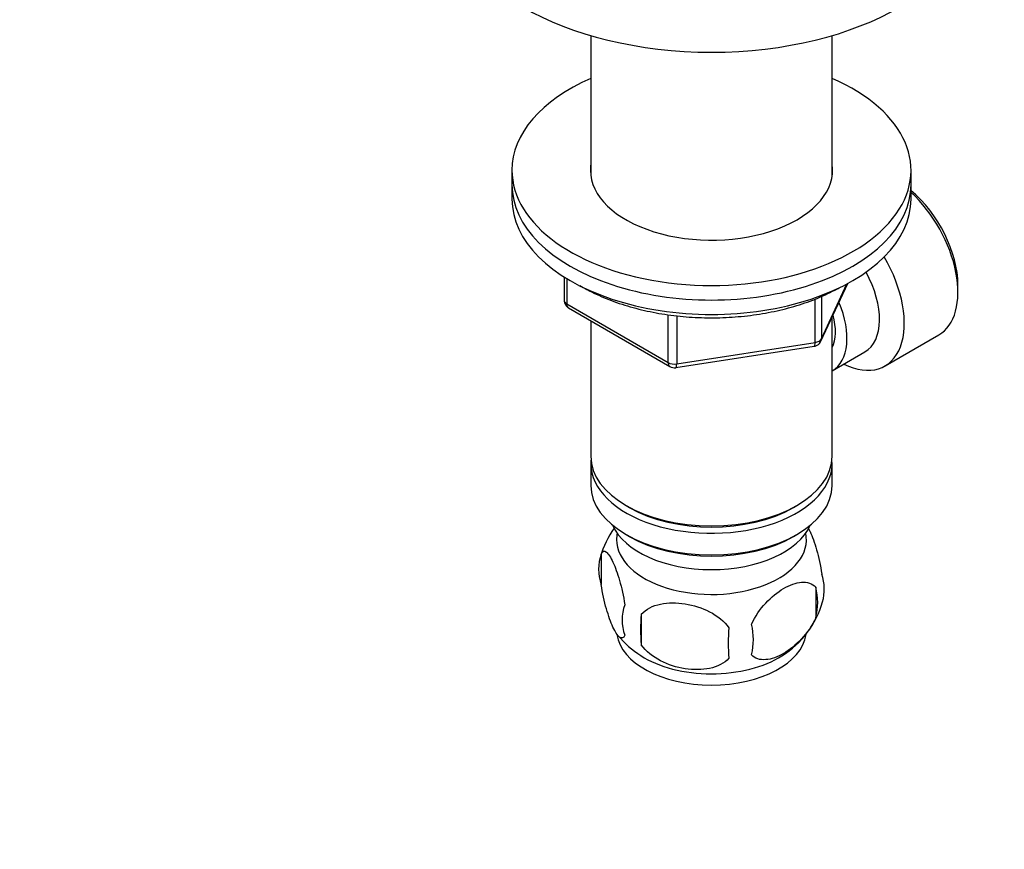
# Model space of a CAD drawing. Units: millimetres. Extents: x 0 to 744, y 0 to 1164.
# Drawn here: x 558 to 669, y 179 to 272 of the extents above; entities that cross this region are included whole.
import ezdxf
from ezdxf import colors
from ezdxf.entities.mleader import LeaderData, LeaderLine
from ezdxf.math import Vec2, Vec3

# ---------------------------------------------------------------- set-up
doc = ezdxf.new("R2010")
doc.units = ezdxf.units.MM
doc.layers.add('DV7_Défaut', color=7, linetype='Continuous')
doc.layers.add('Défaut', color=7, linetype='Continuous')

# ---------------------------------------------------------------- blocks, each defined once
blk = doc.blocks.new('_DOT')
at = {"color": 0}
blk.add_line((0, 0), (-1, 0), dxfattribs=at)
at = {"color": 0, "const_width": 0.333}
blk.add_lwpolyline([(-0.1665, 0, 1), (0.1665, 0, 1)], format="xyb", close=True, dxfattribs=at)
blk = doc.blocks.new('SE6')
at = {"layer": 'DV7_Défaut', "color": 7, "linetype": 'Continuous'}
for p, q in [((622.49, 270.65), (622.49, 254.79)), ((649.69, 254.79), (649.69, 270.65)), ((613.59, 255.47), (613.59, 253.83)), ((658.59, 253.83), (658.59, 255.47)), ((613.59, 253.83), (613.59, 252.2)), ((658.59, 252.2), (658.59, 253.83)), ((619.48, 243.44), (619.48, 240.8)), ((619.77, 243.26), (619.77, 240.4)), ((648.43, 236.2), (651.45, 242.71)), ((648.49, 236.47), (651.36, 242.66)), ((663.88, 241.71), (663.88, 242.53)), ((647.78, 236.06), (647.78, 240.94)), ((648.49, 241.24), (648.49, 236.47)), ((619.77, 240.4), (631.2, 233.8)), ((619.98, 239.94), (631.41, 233.34)), ((631.2, 233.8), (631.2, 239.18)), ((632.17, 239.06), (632.17, 233.65)), ((649.69, 223.22), (649.69, 238.92)), ((622.49, 238.49), (622.49, 223.22)), ((655.66, 233.41), (661.71, 236.9)), ((632.06, 233.22), (647.67, 235.63)), ((632.17, 233.65), (647.78, 236.06)), ((649.71, 232.86), (653.38, 234.98)), ((622.49, 222.4), (622.49, 219.95)), ((649.69, 219.95), (649.69, 222.4)), ((626.47, 217.66), (626.83, 217.46)), ((645.35, 217.46), (645.71, 217.66)), ((626.47, 214.4), (626.83, 214.19)), ((645.35, 214.19), (645.71, 214.4)), ((623.66, 212.21), (623.66, 208.78)), ((647.85, 208.46), (647.85, 205.03)), ((628.16, 205.42), (628.16, 201.99))]:
    blk.add_line(p, q, dxfattribs=at)
for centre, radius, start, end in [((620.48, 240.8), 1, 180, 240), ((647.52, 236.62), 1, 278.794, 300), ((647.52, 236.62), 1, 300, 335.1039), ((631.91, 234.2), 1, 240, 278.794), ((633.6, 209.08), 10.41, 144.5188, 164.4028), ((628.57, 210.49), 5.21, 160.7609, 199.2391), ((643.52, 208.21), 5.29, 344.6244, 18.9114), ((641.21, 206.75), 6.86, 345.5086, 14.4914), ((631.09, 204.78), 5.08, 160.2544, 199.7456), ((638.5, 209.68), 10.51, 301.703, 344.162), ((647, 203.7), 18.91, 174.7965, 185.2035), ((633.96, 202.57), 6.86, 345.5143, 14.4857), ((653.92, 202.17), 15.95, 173.8261, 186.1739), ((633.79, 209.78), 10.65, 219.2853, 237.899)]:
    blk.add_arc(centre, radius, start, end, dxfattribs=at)
for centre, major_axis, ratio, start_param, end_param in [((636.09, 286.09), (-30, 0), 0.57735, 0.000296, 3.141722), ((636.09, 255.47), (-22.5, 0), 0.57735, 5.361457, 6.283185), ((636.09, 255.47), (-22.5, 0), 0.57735, 0, 4.063321), ((636.09, 255.47), (-13.65, 0), 0.57735, 6.197567, 6.283185), ((636.09, 255.47), (-13.65, 0), 0.57735, 0, 3.227211), ((636.09, 253.83), (-22.5, 0), 0.57735, 0, 3.141593), ((636.09, 253.83), (-22.5, 0), 0.57735, 0, 3.141593), ((657.16, 246.4), (4.75, -8.23), 0.57735, 0.785398, 2.146265), ((636.09, 252.2), (-22.5, 0), 0.57735, 0, 3.141593), ((656.46, 246), (-5.25, 9.09), 0.57735, 3.141593, 5.206067), ((650.41, 242.5), (-5.25, 9.09), 0.57735, 2.437045, 4.729866), ((649.38, 241.91), (-4, 6.93), 0.57735, 3.141593, 4.67825), ((620.48, 240.8), (1, 0), 0.57735, 3.141593, 3.926991), ((620.48, 240.8), (0.5, 0.866), 0.57735, 2.356194, 3.141593), ((645.71, 239.79), (-4, 6.93), 0.57735, 3.141593, 4.499263), ((645.71, 239.79), (-3.08, 5.33), 0.57735, 3.514149, 4.275128), ((647.52, 236.62), (1, 0), 0.57735, 4.974188, 6.021386), ((647.52, 236.62), (-0.907, 0.421), 0.788675, 3.141593, 3.492472), ((647.52, 236.62), (-0.153, 0.988), 0.211325, 3.141593, 4.080475), ((631.91, 234.2), (-1, 0), 0.57735, 0.785398, 1.832596), ((631.91, 234.2), (0.5, 0.866), 0.57735, 2.356194, 3.141593), ((631.91, 234.2), (-0.153, 0.988), 0.211325, 3.141593, 4.080475), ((636.09, 223.22), (13.6, 0), 0.57735, 3.141593, 6.283185), ((636.09, 222.4), (-13.6, 0), 0.57735, 6.231169, 6.283185), ((636.09, 222.4), (-13.6, 0), 0.57735, 0, 3.193609), ((636.09, 219.95), (13.6, 0), 0.57735, 3.141593, 6.283185), ((636.09, 222.81), (-13.1, 0), 0.57735, 0.785398, 2.356194), ((636.09, 217.09), (-11.5, 0), 0.57735, 0.250403, 2.891189), ((636.09, 213.83), (-10.7, 0), 0.57735, 0, 3.259496), ((636.09, 213.83), (-10.7, 0), 0.57735, 6.165281, 6.283185), ((636.09, 219.54), (-13.1, 0), 0.57735, 0.785398, 2.356194), ((636.09, 203.62), (-10.7, 0), 0.57735, 0.080963, 3.060964), ((636.09, 204.88), (-10.7, 0), 0.57735, 0.729693, 2.408102)]:
    blk.add_ellipse(centre, major_axis=major_axis, ratio=ratio, start_param=start_param, end_param=end_param, dxfattribs=at)
for points, knots in [([(621.25, 242.47), (621.51, 242.32), (622.1, 241.98), (623.09, 241.49), (624.21, 241), (625.39, 240.56), (626.61, 240.16), (627.88, 239.81), (629.18, 239.52), (630.5, 239.27), (631.86, 239.08), (633.23, 238.94), (634.61, 238.86), (636, 238.83), (637.39, 238.85), (638.77, 238.93), (640.14, 239.06), (641.5, 239.24), (642.83, 239.48), (644.13, 239.77), (645.4, 240.11), (646.63, 240.5), (647.81, 240.94), (648.94, 241.42), (649.82, 241.85), (650.32, 242.12), (650.47, 242.21)], [0, 0, 0, 0, 0.03296, 0.076163, 0.119349, 0.162508, 0.205636, 0.248734, 0.291803, 0.334846, 0.377867, 0.420872, 0.463864, 0.506851, 0.549836, 0.592825, 0.635821, 0.678832, 0.721861, 0.764914, 0.807997, 0.851114, 0.894269, 0.937465, 0.980702, 1, 1, 1, 1]), ([(647.02, 215.09), (647.08, 214.98), (647.14, 214.86), (647.45, 214.18), (647.71, 213.49), (648.17, 211.85), (648.38, 210.91), (648.53, 209.93)], [0, 0, 0, 0, 0.105763, 0.105763, 0.552882, 0.552882, 1, 1, 1, 1]), ([(623.66, 212.21), (623.8, 212.57), (624.01, 212.61), (624.47, 212.24), (624.73, 211.84), (625.24, 210.74), (625.49, 210.05), (625.96, 208.42), (626.17, 207.47), (626.31, 206.49)], [0, 0, 0, 0, 0.25, 0.25, 0.5, 0.5, 0.75, 0.75, 1, 1, 1, 1]), ([(626.31, 203.06), (626.17, 202.69), (625.96, 202.66), (625.49, 203.03), (625.24, 203.43), (624.73, 204.53), (624.48, 205.22), (624.01, 206.85), (623.8, 207.8), (623.66, 208.78)], [0, 0, 0, 0, 0.25, 0.25, 0.5, 0.5, 0.75, 0.75, 1, 1, 1, 1]), ([(640.6, 204.28), (640.99, 205.18), (641.57, 206), (642.84, 207.37), (643.53, 207.91), (644.92, 208.72), (645.61, 208.97), (646.88, 209.07), (647.46, 208.91), (647.85, 208.46)], [0, 0, 0, 0, 0.25, 0.25, 0.5, 0.5, 0.75, 0.75, 1, 1, 1, 1]), ([(628.16, 205.42), (628.7, 206.01), (629.48, 206.38), (631.21, 206.74), (632.16, 206.74), (634.07, 206.45), (635.01, 206.15), (636.74, 205.25), (637.53, 204.64), (638.06, 203.89)], [0, 0, 0, 0, 0.25, 0.25, 0.5, 0.5, 0.75, 0.75, 1, 1, 1, 1]), ([(647.85, 205.03), (647.46, 204.15), (646.87, 203.31), (645.61, 201.95), (644.91, 201.4), (643.53, 200.6), (642.84, 200.35), (641.57, 200.25), (640.98, 200.41), (640.6, 200.85)], [0, 0, 0, 0, 0.25, 0.25, 0.5, 0.5, 0.75, 0.75, 1, 1, 1, 1]), ([(638.06, 200.46), (637.53, 199.87), (636.75, 199.5), (635.01, 199.14), (634.07, 199.14), (632.16, 199.43), (631.22, 199.72), (629.49, 200.62), (628.7, 201.23), (628.16, 201.99)], [0, 0, 0, 0, 0.25, 0.25, 0.5, 0.5, 0.75, 0.75, 1, 1, 1, 1])]:
    blk.add_open_spline(points, degree=3, knots=knots, dxfattribs=at)

msp = doc.modelspace()

# ---------------------------------------------------------------- block references
at = {"layer": 'Défaut'}
msp.add_blockref('SE6', (0, 0), dxfattribs=at)

# ---------------------------------------------------------------- leaders
at = {"layer": 'Défaut', "color": 7, "linetype": 'Continuous'}
ml = msp.add_multileader_mtext('Standard', dxfattribs=at)
ml.set_content('{\\pxsm0.9;\\fSolid Edge ISO|b1||i0||c0|p34;\\W1.;17/12/2024\\P}', color=256)
ml.set_leader_properties()
ml.set_arrow_properties(name='DOT')
ml.build(insert=Vec2(0, 0))
ml.multileader.update_dxf_attribs({"leader_type": 0, "dogleg_length": 0, "arrow_head_size": 12})
ctx = ml.context
ctx.base_point, ctx.char_height, ctx.arrow_head_size = Vec3(656.6, 1157.09), 12, 12
notes = []
notes.append((ctx, [(0, (0, 0, 0), (0, 0), (1, 0), 1, [])]))
ctx.mtext.insert = Vec3(658.6, 1163.09)
for ctx, leaders in notes:
    for number, flags, end, landing, length, lines in leaders:
        leader = LeaderData()
        leader.index, (leader.has_last_leader_line, leader.has_dogleg_vector, leader.attachment_direction) = number, flags
        leader.last_leader_point, leader.dogleg_vector, leader.dogleg_length = Vec3(end), Vec3(landing), length
        for number, points, colour, breaks in lines:
            line = LeaderLine()
            line.index, line.vertices, line.color, line.breaks = number, Vec3.list(points), colors.encode_raw_color(colour), breaks
            leader.lines.append(line)
        ctx.leaders.append(leader)

doc.saveas('drawing.dxf')
